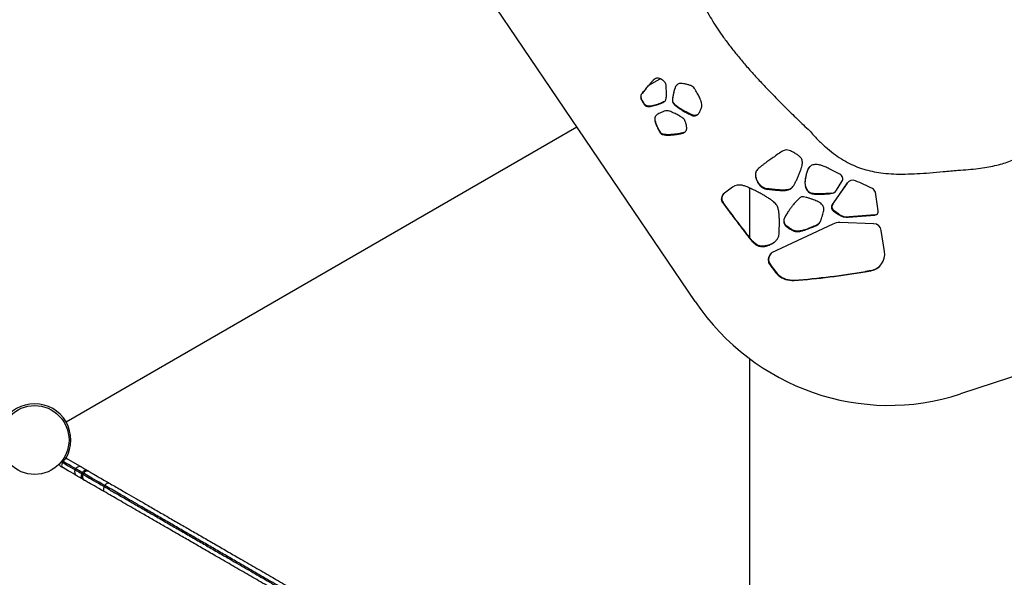
# Model space of a CAD drawing. Units: inches. Extents: x 33 to 1919, y 28 to 1228.
# Drawn here: x 558 to 608, y 741 to 769 of the extents above; entities that cross this region are included whole.
import ezdxf

# ---------------------------------------------------------------- set-up
doc = ezdxf.new("R2010")
doc.units = ezdxf.units.IN
doc.header["$LTSCALE"] = 115
doc.header["$MEASUREMENT"] = 0
doc.layers.add('SLD-0', color=179, linetype='Continuous')
doc.styles.add('SLDTEXTSTYLE2', font='TXT', dxfattribs={"width": 0.7})
doc.dimstyles.new('SLDDIMSTYLE1', dxfattribs={"dimtxt": 14.655762, "dimasz": 11.5, "dimexe": 0, "dimexo": 0.0625, "dimgap": 3.66394, "dimtad": 0, "dimtih": 1, "dimtoh": 1, "dimdec": 0, "dimrnd": 1e-09, "dimzin": 12, "dimdsep": 46, "dimlunit": 5, "dimtxsty": 'SLDTEXTSTYLE2', "dimsah": 1, "dimcen": 0.09, "dimadec": 0, "dimazin": 3, "dimtfac": 1, "dimtdec": 3, "dimtofl": 0, "dimtmove": 0, "dimatfit": 3, "dimfxl": 0, "dimfrac": 2, "dimtolj": 1, "dimtzin": 12, "dimarcsym": 0})

# ---------------------------------------------------------------- blocks, each defined once
blk = doc.blocks.new('_D_1')
at = {"layer": 'SLD-0'}
for p, q in [((646.395, 1068.087), (110.39, 1068.087)), ((121.2, 1068.087), (121.2, 742.167)), ((84.011, 715.593), (79.089, 715.593)), ((79.089, 715.593), (79.089, 692.3)), ((158.388, 715.593), (163.31, 715.593)), ((163.31, 715.593), (163.31, 692.3)), ((79.089, 692.3), (84.011, 692.3)), ((163.31, 692.3), (158.388, 692.3)), ((121.2, 392.975), (121.2, 689.019)), ((395.396, 392.975), (110.39, 392.975))]:
    blk.add_line(p, q, dxfattribs=at)
for points in [[(121.2, 1068.087), (118.325, 1056.587), (124.075, 1056.587)], [(121.2, 392.975), (124.075, 404.475), (118.325, 404.475)]]:
    blk.add_solid(points, dxfattribs=at)
at = {"layer": 'SLD-0', "char_height": 14.375, "attachment_point": 1, "style": 'SLDTEXTSTYLE2'}
for s, insert in [('56\'-3"', (91.598, 737.404)), ('17.15m', (84.011, 710.83))]:
    blk.add_mtext(s, dxfattribs=dict(at, insert=insert))
blk = doc.blocks.new('_D_3')
at = {"layer": 'SLD-0'}
for p, q in [((652.232, 998.098), (219.051, 998.098)), ((229.861, 998.098), (229.861, 743.172)), ((192.672, 716.598), (187.751, 716.598)), ((187.751, 716.598), (187.751, 693.305)), ((267.05, 716.598), (271.971, 716.598)), ((271.971, 716.598), (271.971, 693.305)), ((187.751, 693.305), (192.672, 693.305)), ((271.971, 693.305), (267.05, 693.305)), ((229.861, 464.975), (229.861, 690.024)), ((407.645, 464.975), (219.051, 464.975))]:
    blk.add_line(p, q, dxfattribs=at)
for points in [[(229.861, 998.098), (226.986, 986.598), (232.736, 986.598)], [(229.861, 464.975), (232.736, 476.475), (226.986, 476.475)]]:
    blk.add_solid(points, dxfattribs=at)
at = {"layer": 'SLD-0', "char_height": 14.375, "attachment_point": 1, "style": 'SLDTEXTSTYLE2'}
for s, insert in [('44\'-5"', (182.829, 738.409)), ('13.54m', (192.672, 711.836))]:
    blk.add_mtext(s, dxfattribs=dict(at, insert=insert))

msp = doc.modelspace()

# ---------------------------------------------------------------- linework, layer by layer
at = {"color": 7, "linetype": 'Continuous', "lineweight": 25}
for p, q in [((591.8902278, 755.0517104), (568.6182067, 789.3780676)), ((589.5333405, 766.0574218), (590.0988407, 766.3839144)), ((590.9151475, 766.0181566), (590.896365, 765.9997813)), ((589.1467363, 765.386162), (589.1279538, 765.3677866)), ((589.2186115, 765.6778974), (589.199829, 765.659522)), ((589.3389918, 765.0586075), (589.3202093, 765.0402333)), ((589.5273636, 764.9853806), (589.5085811, 764.9670064)), ((590.35454, 765.2523461), (590.3357551, 765.2339707)), ((590.7415595, 765.2732863), (590.722777, 765.2549109)), ((589.8444016, 764.3068791), (589.8256168, 764.2885038)), ((591.6186935, 764.5978871), (591.599911, 764.5795129)), ((591.9518248, 764.5348106), (591.9330423, 764.5164364)), ((559.8811571, 748.9377264), (585.8647309, 763.9393496)), ((590.1349626, 763.6371763), (590.1161777, 763.618801)), ((591.1554035, 763.6106183), (591.1366186, 763.5922429)), ((597.7258581, 761.9217465), (597.7070756, 761.9033711)), ((599.24098, 761.5318429), (598.7045805, 761.8065394)), ((594.9654778, 761.4747832), (594.946693, 761.456409)), ((597.5052083, 761.3176651), (597.4864234, 761.2992898)), ((593.787852, 760.8706256), (593.3678176, 760.5652351)), ((594.6574908, 758.3079028), (594.6574908, 760.826287)), ((595.5227742, 760.7962676), (595.5039917, 760.7778934)), ((599.6072248, 761.0735606), (598.859989, 759.9937098)), ((598.8787715, 760.012084), (599.6260073, 761.091936)), ((599.0693327, 760.711595), (599.3500002, 761.1552894)), ((599.6260073, 761.091936), (599.6072248, 761.0735606)), ((599.6260073, 761.091936), (599.6594985, 761.1331899)), ((597.6667744, 760.6432573), (597.6479872, 760.624882)), ((598.805439, 760.5622173), (598.7866565, 760.5438419)), ((601.1975048, 759.6727658), (601.0544725, 760.6099022)), ((593.3035947, 760.0924283), (593.2848122, 760.0740529)), ((593.2848122, 760.0740529), (593.5681643, 759.6960985)), ((593.5869491, 759.7144738), (593.3035947, 760.0924283)), ((598.8787715, 760.012084), (598.859989, 759.9937098)), ((593.5869491, 759.7144738), (593.5681643, 759.6960985)), ((596.525254, 759.4663366), (596.5064691, 759.4479613)), ((598.9471104, 759.6705647), (598.9283279, 759.6521905)), ((598.9283279, 759.6521905), (599.1722282, 759.4850405)), ((599.1910107, 759.5034147), (598.9471104, 759.6705647)), ((599.1910107, 759.5034147), (599.1722282, 759.4850405)), ((599.6910045, 759.345189), (601.0252005, 759.4530101)), ((599.709787, 759.3635644), (599.6910045, 759.345189)), ((601.043983, 759.4713843), (599.709787, 759.3635644)), ((601.043983, 759.4713843), (601.0252005, 759.4530101)), ((598.8905141, 758.9997226), (595.7696407, 757.5307022)), ((596.4192422, 759.0773706), (596.4004573, 759.0589964)), ((597.9197797, 758.8822358), (597.9009972, 758.8638604)), ((600.9624983, 759.0139996), (599.2452791, 759.0721645)), ((596.981795, 758.6411796), (596.9630125, 758.6228042)), ((601.5137051, 757.6010304), (601.3509422, 758.667449)), ((594.8058758, 758.1303677), (594.787091, 758.1119936)), ((595.2966708, 757.8706569), (595.277886, 757.8522822)), ((595.6402001, 757.0371546), (595.6214152, 757.0187798)), ((596.1251026, 756.4104094), (596.1063201, 756.3920341)), ((600.5353629, 756.5730814), (600.8176825, 756.6222095)), ((600.5541454, 756.5914568), (600.5353629, 756.5730814)), ((600.8364696, 756.6405843), (600.5541454, 756.5914568)), ((600.8364696, 756.6405843), (600.8176825, 756.6222095)), ((596.9317318, 756.1477753), (596.912947, 756.1294005)), ((619.2059594, 754.8824807), (605.3770435, 750.3578968)), ((594.6574908, 728.8596015), (594.6574908, 752.1494652)), ((559.8657599, 748.9638951), (559.8809407, 748.9376014)), ((559.8809407, 748.9376014), (559.8811571, 748.9377264)), ((559.7305621, 746.9268883), (559.7005621, 746.8749268)), ((559.8811571, 747.0939764), (560.6781016, 746.6338604)), ((560.377576, 746.5533347), (560.3475759, 746.5013732)), ((560.6863736, 746.3057683), (560.7163737, 746.3577298)), ((560.742499, 746.2733643), (560.772499, 746.3253258)), ((561.8250308, 745.6483643), (561.8550308, 745.7003258))]:
    msp.add_line(p, q, dxfattribs=at)
at = {"color": 8, "linetype": 'Continuous', "lineweight": 25}
for p, q in [((559.6404425, 746.9096369), (559.7005621, 746.8749268)), ((559.7305621, 746.9268883), (559.6779436, 746.9572676))]:
    msp.add_line(p, q, dxfattribs=at)
at = {"color": 7, "linetype": 'Continuous', "lineweight": 25, "flags": 128}
for points in [[(559.7005621, 746.8749268), (559.6815047, 746.83637), (559.6679846, 746.7965209), (559.6605212, 746.7569107), (559.6594016, 746.7190616), (559.6646686, 746.6844283), (559.6761199, 746.6543416), (559.6933155, 746.6299576), (559.7155945, 746.6122137)], [(559.9655946, 747.0452264), (559.9390883, 747.0556486), (559.9093736, 747.0583485), (559.877592, 747.0532223), (559.8449651, 747.040467), (559.8127467, 747.0205729), (559.7821748, 746.9943044), (559.7544245, 746.9626709), (559.7305621, 746.9268883)], [(559.7155945, 746.6122137), (559.696986, 746.6229575), (559.6804055, 746.6325301), (559.6660423, 746.6408227), (559.6540602, 746.6477406), (559.6445959, 746.6532048), (559.6377575, 746.657153), (559.633623, 746.65954), (559.6322397, 746.6603387)], [(560.428117, 746.2008387), (560.3485618, 746.2467699), (560.2407361, 746.3090231), (560.1230706, 746.3769573), (559.9960037, 746.4503194), (559.8600094, 746.5288358), (559.7155945, 746.6122137)], [(560.6863736, 746.3057683), (560.6674961, 746.2671076), (560.6545091, 746.2269507), (560.6479113, 746.1868407), (560.6479568, 746.148319), (560.6546434, 746.1128661), (560.6677143, 746.0818444), (560.6866673, 746.0564458), (560.7107739, 746.0376467)], [(560.6781016, 746.6338604), (560.6841718, 746.6303557), (560.7023057, 746.619886), (560.7322739, 746.6025839), (560.7736972, 746.5786682), (560.8260516, 746.5484414), (560.8886746, 746.512286), (560.9607737, 746.4706594)], [(560.6863736, 746.3057683), (560.6989991, 746.2984789), (560.7102, 746.2920121), (560.7198678, 746.2864304), (560.727909, 746.2817879), (560.7342455, 746.2781295), (560.7388159, 746.2754907), (560.741576, 746.2738972), (560.742499, 746.2733643)], [(560.9607737, 746.4706594), (560.9324401, 746.4821368), (560.9009678, 746.4858512), (560.8675666, 746.4816601), (560.8335204, 746.4697244), (560.8001368, 746.4505029), (560.7686995, 746.4247342), (560.740416, 746.3934086), (560.7163737, 746.3577298)], [(560.7163737, 746.3577298), (560.728999, 746.3504404), (560.7402, 746.3439737), (560.749868, 746.3383919), (560.757909, 746.3337494), (560.7642456, 746.330091), (560.7688159, 746.3274523), (560.7715759, 746.3258587), (560.772499, 746.3253258)], [(560.742499, 746.2733643), (560.7493811, 746.269391), (560.7699922, 746.2574912), (560.8042273, 746.2377255), (560.8519128, 746.2101943), (560.9128057, 746.1750378), (560.9865964, 746.1324345), (561.0729099, 746.0826015), (561.1713069, 746.025792), (561.2812871, 745.9622948), (561.402291, 745.8924332), (561.5337034, 745.8165622), (561.6748561, 745.7350677), (561.8250308, 745.6483643)], [(561.8550308, 745.7003258), (561.7048561, 745.7870293), (561.5637034, 745.8685237), (561.432291, 745.9443947), (561.3112871, 746.0142565), (561.2013069, 746.0777534), (561.1029099, 746.1345631), (561.0165964, 746.184396), (560.9428055, 746.2269993), (560.8819128, 746.2621558), (560.8342273, 746.289687), (560.7999919, 746.3094527), (560.7793811, 746.3213525), (560.772499, 746.3253258)], [(561.0730246, 746.4058513), (561.0711787, 746.4069172), (561.0656585, 746.4101043), (561.0565175, 746.4153818), (561.0438447, 746.4226985), (561.0277623, 746.4319835), (561.0084266, 746.4431471), (560.9860247, 746.4560807), (560.9607737, 746.4706594)], [(561.0730246, 746.4058513), (561.0794221, 746.4021577), (561.0985821, 746.3910957), (561.1304073, 746.3727215), (561.1747356, 746.3471286), (561.2313415, 746.3144471), (561.2999376, 746.2748432), (561.3801745, 746.2285183), (561.4716444, 746.1757082), (561.573882, 746.1166813), (561.6863672, 746.0517379), (561.8085283, 745.9812081), (561.9397436, 745.9054508), (562.0793461, 745.8248514)], [(560.7107739, 746.0376467), (560.6386745, 746.0792732), (560.5760515, 746.1154286), (560.5236973, 746.1456554), (560.4822739, 746.1695711), (560.4523057, 746.1868734), (560.4341718, 746.197343), (560.4281015, 746.2008476)], [(560.7107739, 746.0376467), (560.7360247, 746.0230681), (560.7584268, 746.0101343), (560.7777625, 745.9989709), (560.7938446, 745.9896858), (560.8065176, 745.982369), (560.8156584, 745.9770916), (560.8211785, 745.9739045), (560.8230245, 745.9728387)], [(561.8293459, 745.3918388), (561.6897438, 745.4724382), (561.5585282, 745.5481954), (561.4363674, 745.6187251), (561.3238818, 745.6836686), (561.2216443, 745.7426954), (561.1301744, 745.7955057), (561.0499375, 745.8418304), (560.9813417, 745.8814343), (560.9247355, 745.9141158), (560.8804071, 745.9397089), (560.848582, 745.958083), (560.829422, 745.9691451), (560.8230245, 745.9728387)], [(562.0793461, 745.8248514), (562.0549308, 745.8340665), (562.0272263, 745.8356056), (561.9972976, 745.8294098), (561.9662947, 745.8157168), (561.9354091, 745.7950532), (561.9058276, 745.7682129), (561.8786873, 745.7362273), (561.8550308, 745.7003258)], [(561.8250308, 745.6483643), (561.8057672, 745.6099265), (561.7916372, 745.5704293), (561.7831837, 745.5313911), (561.7807312, 745.4943115), (561.7843744, 745.4606158), (561.7939727, 745.4315988), (561.8091578, 745.4083755), (561.8293459, 745.3918388)]]:
    msp.add_lwpolyline(points, dxfattribs=at)
at = {"color": 8, "linetype": 'Continuous', "lineweight": 25, "flags": 128}
for points in [[(559.7005621, 746.8749268), (559.8465663, 746.7906313), (559.9833389, 746.7116656), (560.1102884, 746.6383712), (560.2268663, 746.5710649), (560.3325683, 746.5100379), (560.3475913, 746.5013643)], [(560.3775914, 746.5533258), (560.3625683, 746.5619994), (560.2568663, 746.6230265), (560.1402885, 746.6903327), (560.0133389, 746.7636271), (559.8765664, 746.8425928), (559.7305621, 746.9268883)], [(560.3475759, 746.5013732), (560.3491617, 746.5004577), (560.3618215, 746.4931485), (560.3870015, 746.4786108), (560.4244243, 746.4570047), (560.4736773, 746.4285686), (560.5342175, 746.3936157), (560.6053778, 746.3525313), (560.6863736, 746.3057683)], [(560.7163737, 746.3577298), (560.6353778, 746.4044928), (560.5642176, 746.4455772), (560.5036773, 746.4805301), (560.4544243, 746.5089664), (560.4170016, 746.5305723), (560.3918215, 746.54511), (560.3791617, 746.5524192), (560.377576, 746.5533347)]]:
    msp.add_lwpolyline(points, dxfattribs=at)
at = {"color": 7, "linetype": 'Continuous', "lineweight": 25}
msp.add_circle((558.2844228, 748.0158514), 1.75, dxfattribs=at)
for centre, radius, start, end in [((599.1223063, 761.2934258), 0.2663197, 328.75583132, 63.53785735), ((594.1345654, 760.3889844), 0.5934546, 76.53079455, 125.74853907), ((599.8981309, 760.8685651), 0.3558785, 67.10883, 144.82844643), ((595.8252157, 750.8664549), 11.1554265, 62.95876585, 67.82013297), ((600.7558288, 760.5260784), 0.3101846, 15.67845254, 62.96359637), ((593.5512646, 760.2816295), 0.3377646, 122.89634625, 217.91996407), ((593.5721529, 760.3005703), 0.3397743, 137.30587316, 217.7769438), ((598.7626073, 760.9064083), 0.3633631, 273.79490602, 327.57877613), ((598.7807556, 760.9266355), 0.3652532, 273.87493737, 312.16804156), ((599.064959, 759.8571278), 0.2463075, 146.3224324, 236.30871304), ((599.0837424, 759.8755021), 0.2463081, 146.32257751, 236.30856793), ((599.6290129, 760.1473533), 0.8045561, 235.40669867, 274.41905748), ((599.647795, 760.1657326), 0.8045601, 235.40693118, 274.41906658), ((601.010205, 759.642195), 0.1897783, 274.53198642, 9.27000465), ((601.0293144, 759.6604488), 0.1896327, 274.43641634, 310.2959179), ((599.2178796, 758.3014419), 0.7712096, 87.96397337, 115.11795739), ((600.946228, 758.6047863), 0.4095365, 8.80132726, 87.72312893), ((596.0864698, 757.1615451), 0.4864747, 130.63784007, 197.0657501), ((596.1063205, 757.1799444), 0.4875009, 136.30114157, 197.03175235), ((600.6709051, 757.4634557), 0.8539548, 279.89712032, 9.27092622), ((599.9539756, 759.8698693), 5.1865008, 213.34735941, 222.10993207), ((599.9728001, 759.8882636), 5.1865446, 213.34729878, 222.10977621), ((600.691948, 757.4800407), 0.8518061, 279.76833984, 313.40323964), ((596.8363708, 757.2642259), 1.1374061, 230.06966028, 273.86037366), ((596.855156, 757.2826065), 1.1374118, 230.06972202, 273.8603347), ((594.3205455, 792.3043444), 36.2677145, 274.09897464, 279.86687276), ((594.3393443, 792.3225247), 36.2675195, 274.09897453, 279.86690012), ((558.2844228, 748.0158514), 1.84375, 30, 150), ((558.2844228, 748.0158514), 1.84375, 330, 30), ((559.7422396, 746.8508643), 0.22, 196.59478759, 240), ((559.7722396, 746.9028258), 0.22, 60, 85.62161674), ((560.5381015, 746.3913732), 0.22, 150, 240), ((560.5681015, 746.4433348), 0.22, 60, 150), ((560.9330246, 746.1633643), 0.22, 150, 240), ((560.9630246, 746.2153258), 0.22, 60, 150)]:
    msp.add_arc(centre, radius, start, end, dxfattribs=at)
msp.add_ellipse((601.6651283, 761.8622247), major_axis=(-2.3615573, 11.8583481), ratio=0.982570477, start_param=1.9763393138, end_param=3.259156314, dxfattribs=at)
for points, knots in [([(591.982615, 771.1937464), (592.0073637, 771.0780395), (592.0584252, 770.8393124), (592.182396, 770.4797332), (592.340859, 770.1057992), (592.5372543, 769.7171202), (592.7685369, 769.3152725), (593.0342861, 768.8996916), (593.3338189, 768.4698913), (593.6686812, 768.0232207), (594.0416321, 767.5558698), (594.4534169, 767.0674751), (594.9046652, 766.5576689), (595.3929372, 766.0292912), (595.9182511, 765.4821642), (596.4808153, 764.9163497), (597.0800854, 764.3310553), (597.4960147, 763.9388243), (597.7088497, 763.7381159)], [0, 0, 0, 0, 0.03758147143, 0.07753831129, 0.12023447142, 0.16596613845, 0.21496872124, 0.26646662857, 0.32144784849, 0.38002897241, 0.44230734346, 0.50974700942, 0.58118307898, 0.65667178967, 0.7362599608, 0.81998690814, 0.9078855789, 1, 1, 1, 1]), ([(589.762633, 766.322172), (589.7532228, 766.3129871), (589.7258203, 766.2862406), (589.6823331, 766.235895), (589.6239963, 766.1688024), (589.5491425, 766.0803536), (589.4526036, 765.9651936), (589.3326443, 765.820702), (589.2463321, 765.7159565), (589.199829, 765.659522)], [0, 0, 0, 0, 0.04536346163, 0.13209797927, 0.22932694295, 0.35216739172, 0.53180557696, 0.74774786874, 1, 1, 1, 1]), ([(589.2186115, 765.6778974), (589.276641, 765.7483088), (589.3818562, 765.875974), (589.5243257, 766.0469738), (589.6272521, 766.1690944), (589.6968848, 766.24963), (589.7350222, 766.2931238), (589.7552813, 766.3145047), (589.7611288, 766.320676)], [0, 0, 0, 0, 0.3253751628, 0.5899483181, 0.7937306622, 0.8949301995, 0.9696731516, 1, 1, 1, 1]), ([(590.010532, 766.410408), (589.987886, 766.4125823), (589.9463966, 766.4165657), (589.8891498, 766.4054268), (589.8261812, 766.3769783), (589.7881943, 766.344217), (589.762633, 766.322172)], [0, 0, 0, 0, 0.2454440046, 0.4496736838, 0.629685901, 1, 1, 1, 1]), ([(590.4072431, 766.0318528), (590.4035713, 766.0608638), (590.3962927, 766.1183721), (590.3532691, 766.196164), (590.296131, 766.2626), (590.2165276, 766.3267786), (590.12162, 766.3821246), (590.0450737, 766.4016135), (590.010532, 766.410408)], [0, 0, 0, 0, 0.1497140392, 0.2967764264, 0.4456404683, 0.5948903484, 0.8171931423, 1, 1, 1, 1]), ([(590.3357551, 765.2339707), (590.3490979, 765.2484215), (590.3783429, 765.2800953), (590.4008954, 765.3482223), (590.4175721, 765.4335456), (590.4252, 765.5365734), (590.4260756, 765.659076), (590.4210918, 765.7888109), (590.4128359, 765.9156083), (590.4089904, 765.9955372), (590.4072431, 766.0318528)], [0, 0, 0, 0, 0.072432773, 0.1587604884, 0.2595927256, 0.3932060374, 0.5362526377, 0.707805418, 0.8672414942, 1, 1, 1, 1]), ([(590.896365, 765.9997813), (590.8908444, 765.9905238), (590.8774825, 765.9681171), (590.8565983, 765.9140536), (590.8311286, 765.8371874), (590.8038085, 765.7378397), (590.7764426, 765.6241774), (590.7516263, 765.5001903), (590.7310293, 765.3745308), (590.7253986, 765.2929119), (590.722777, 765.2549109)], [0, 0, 0, 0, 0.0423014646, 0.1023867699, 0.2262741546, 0.359241408, 0.504667274, 0.6824887841, 0.8521696387, 1, 1, 1, 1]), ([(590.7415595, 765.2732863), (590.745416, 765.3227239), (590.7537178, 765.4291474), (590.7837823, 765.5900785), (590.8166443, 765.734513), (590.8484152, 765.8503666), (590.8735414, 765.9268719), (590.8939988, 765.9820153), (590.9090122, 766.007672), (590.9151475, 766.0181566)], [0, 0, 0, 0, 0.1924885897, 0.4143677105, 0.6370868501, 0.770491894, 0.883353749, 0.9523320576, 1, 1, 1, 1]), ([(591.3435875, 766.1231922), (591.3048051, 766.1306254), (591.2358656, 766.1438387), (591.1418173, 766.1486557), (591.0680778, 766.1397795), (591.0015183, 766.1148909), (590.9441786, 766.0662306), (590.9123832, 766.0220428), (590.896365, 765.9997813)], [0, 0, 0, 0, 0.23271888531, 0.41368004165, 0.5556462588, 0.67236181133, 0.83493818931, 1, 1, 1, 1]), ([(590.9151475, 766.0181566), (590.9283677, 766.0375926), (590.9471232, 766.0651665), (590.971915, 766.087222), (590.9792318, 766.0937313)], [0, 0, 0, 0, 0.70486683377, 1, 1, 1, 1]), ([(591.9188803, 765.7679743), (591.8979511, 765.8105477), (591.8596845, 765.8883882), (591.7730224, 765.9810887), (591.660643, 766.0450267), (591.5151606, 766.0873451), (591.4047457, 766.1104143), (591.3435875, 766.1231922)], [0, 0, 0, 0, 0.198561574, 0.3630468311, 0.5221756703, 0.7353357447, 1, 1, 1, 1]), ([(589.199829, 765.659522), (589.1787542, 765.6346362), (589.1391939, 765.5879219), (589.1107648, 765.5082382), (589.1079599, 765.4335089), (589.1211878, 765.3900273), (589.1279538, 765.3677866)], [0, 0, 0, 0, 0.3089948975, 0.5800261528, 0.7851842099, 1, 1, 1, 1]), ([(589.1467363, 765.386162), (589.13866, 765.4144345), (589.1227715, 765.4700549), (589.1360052, 765.5511516), (589.1694264, 765.6209885), (589.2016054, 765.6582207), (589.2186115, 765.6778974)], [0, 0, 0, 0, 0.2706677405, 0.5324847243, 0.7529236253, 1, 1, 1, 1]), ([(589.1279538, 765.3677866), (589.141323, 765.3360372), (589.1693251, 765.2695369), (589.2196403, 765.1815132), (589.2696012, 765.1033546), (589.303982, 765.060473), (589.3202093, 765.0402333)], [0, 0, 0, 0, 0.27147711866, 0.5686185419, 0.7963927521, 1, 1, 1, 1]), ([(589.3389918, 765.0586075), (589.318188, 765.085046), (589.2741016, 765.1410732), (589.2223234, 765.2273701), (589.1781207, 765.3098528), (589.1568662, 765.3615317), (589.1467363, 765.386162)], [0, 0, 0, 0, 0.2640058174, 0.5594691804, 0.7900417552, 1, 1, 1, 1]), ([(592.2271278, 765.0084715), (592.2270508, 765.0392529), (592.2268754, 765.1093471), (592.1933177, 765.2252994), (592.1351661, 765.3739764), (592.0426221, 765.5588198), (591.9626074, 765.6940647), (591.9188803, 765.7679743)], [0, 0, 0, 0, 0.1121274855, 0.2553327964, 0.4333338095, 0.6903238367, 1, 1, 1, 1]), ([(589.3202093, 765.0402333), (589.3330453, 765.0291931), (589.3614218, 765.0047866), (589.4258548, 764.9771988), (589.4772559, 764.9708659), (589.5085811, 764.9670064)], [0, 0, 0, 0, 0.2439139897, 0.5392218531, 1, 1, 1, 1]), ([(589.5273636, 764.9853806), (589.5077755, 764.9868752), (589.4673517, 764.9899596), (589.4142213, 765.0089414), (589.3694957, 765.0305997), (589.3485307, 765.0498491), (589.3389918, 765.0586075)], [0, 0, 0, 0, 0.2864584848, 0.5911640971, 0.8139822312, 1, 1, 1, 1]), ([(589.5085811, 764.9670064), (589.5415041, 764.9695423), (589.6161183, 764.9752895), (589.7349149, 765.0012104), (589.8672212, 765.0358086), (590.0043064, 765.0790672), (590.1342098, 765.1279593), (590.2472774, 765.1760103), (590.3090988, 765.2165085), (590.3357551, 765.2339707)], [0, 0, 0, 0, 0.1121939242, 0.2542683103, 0.4143011166, 0.5799583515, 0.746006109, 0.8904819551, 1, 1, 1, 1]), ([(590.35454, 765.2523461), (590.329364, 765.2357204), (590.2711515, 765.1972781), (590.1647122, 765.1511925), (590.0399745, 765.1033385), (589.903317, 765.0592202), (589.7663798, 765.0225529), (589.6409817, 764.9944445), (589.5620889, 764.9881508), (589.5273636, 764.9853806)], [0, 0, 0, 0, 0.103699101, 0.239776467, 0.3966591509, 0.562103014, 0.7310864276, 0.8816354795, 1, 1, 1, 1]), ([(590.722777, 765.2549109), (590.7246867, 765.2376245), (590.7288424, 765.2000066), (590.768886, 765.1319387), (590.8448931, 765.046866), (590.9633602, 764.9492217), (591.0961233, 764.8571977), (591.2263945, 764.7764302), (591.3428106, 764.7095802), (591.447264, 764.653644), (591.5313107, 764.6107421), (591.5803374, 764.5884235), (591.599911, 764.5795129)], [0, 0, 0, 0, 0.0459278756, 0.0999459426, 0.2039802384, 0.3461656774, 0.5029707227, 0.629996, 0.7506185663, 0.85747176, 0.9430964079, 1, 1, 1, 1]), ([(591.6186935, 764.5978871), (591.5991207, 764.6067978), (591.5500947, 764.6291174), (591.4660466, 764.6720169), (591.3615962, 764.7279554), (591.2451733, 764.7948048), (591.114923, 764.8755739), (590.9820695, 764.9675907), (590.8741873, 765.0567545), (590.8035908, 765.1318202), (590.7668124, 765.1842572), (590.7447983, 765.2313948), (590.742595, 765.2598931), (590.7415595, 765.2732863)], [0, 0, 0, 0, 0.05688703258, 0.14249139896, 0.24931582205, 0.3699089478, 0.49690141614, 0.65366407809, 0.79581259824, 0.86474377118, 0.92423917731, 0.96439499893, 1, 1, 1, 1]), ([(591.9330423, 764.5164364), (591.960093, 764.5285281), (592.0190734, 764.5548925), (592.0762154, 764.6319361), (592.1238027, 764.71247), (592.1603357, 764.7925126), (592.1895417, 764.8690058), (592.2093277, 764.9320263), (592.2217847, 764.9771324), (592.2256474, 764.9997881), (592.2271278, 765.0084715)], [0, 0, 0, 0, 0.14764386929, 0.32191716552, 0.47197542781, 0.6233399439, 0.76489866493, 0.88479228876, 0.95584362407, 1, 1, 1, 1]), ([(590.083726, 764.634375), (590.051179, 764.6183178), (589.9933236, 764.5897746), (589.9217975, 764.5406884), (589.8728119, 764.492479), (589.8380512, 764.435996), (589.8233652, 764.3664142), (589.8248624, 764.3146063), (589.8256168, 764.2885038)], [0, 0, 0, 0, 0.2327050857, 0.4136561544, 0.5556090012, 0.6723217194, 0.8349044256, 1, 1, 1, 1]), ([(589.8256168, 764.2885038), (589.8267692, 764.2782926), (589.8295584, 764.2535774), (589.844587, 764.2003165), (589.8690413, 764.1269655), (589.9047473, 764.0353021), (589.9484332, 763.9326153), (589.9997833, 763.8234293), (590.0551539, 763.7153295), (590.0967916, 763.6494662), (590.1161777, 763.618801)], [0, 0, 0, 0, 0.0423030221, 0.1023900881, 0.2262814827, 0.3592491992, 0.5046751659, 0.6824931216, 0.852172109, 1, 1, 1, 1]), ([(589.8444016, 764.3068791), (589.8438016, 764.3291276), (589.8426186, 764.3729845), (589.8519914, 764.4398919), (589.8789317, 764.4956484), (589.9067817, 764.5228918), (589.918011, 764.5338766)], [0, 0, 0, 0, 0.2668541107, 0.5260311125, 0.808892313, 1, 1, 1, 1]), ([(590.1349626, 763.6371763), (590.1100678, 763.6773208), (590.0564776, 763.7637386), (589.9882611, 763.9042527), (589.9313447, 764.0336655), (589.8896418, 764.1405068), (589.8651388, 764.213391), (589.8491941, 764.2672389), (589.845792, 764.2953795), (589.8444016, 764.3068791)], [0, 0, 0, 0, 0.1924876608, 0.4143627457, 0.6370817897, 0.7704867603, 0.8833476298, 0.9523300153, 1, 1, 1, 1]), ([(590.7038255, 764.6844522), (590.6646459, 764.70541), (590.5930092, 764.7437293), (590.4776291, 764.7662936), (590.3595531, 764.7523189), (590.2293704, 764.7031532), (590.1356416, 764.6588913), (590.083726, 764.634375)], [0, 0, 0, 0, 0.1985517156, 0.3630347819, 0.5221682544, 0.73533277, 1, 1, 1, 1]), ([(591.3551518, 764.2739487), (591.3378387, 764.297554), (591.298413, 764.3513084), (591.2088553, 764.4215536), (591.0829578, 764.5031446), (590.9116191, 764.5932111), (590.7772541, 764.6522101), (590.7038255, 764.6844522)], [0, 0, 0, 0, 0.11212502916, 0.25533396142, 0.43333460078, 0.69032564268, 1, 1, 1, 1]), ([(591.4157725, 763.730799), (591.4287759, 763.7552872), (591.4571276, 763.808679), (591.4555863, 763.9288966), (591.4353211, 764.0431349), (591.4057968, 764.1457003), (591.3849806, 764.2052061), (591.3688084, 764.2468663), (591.3589361, 764.2664441), (591.3551518, 764.2739487)], [0, 0, 0, 0, 0.147692171, 0.3220156919, 0.6231919948, 0.764799845, 0.8847390935, 0.9558181606, 1, 1, 1, 1]), ([(591.599911, 764.5795129), (591.6224242, 764.5693244), (591.6627737, 764.5510639), (591.7178722, 764.5231309), (591.7747142, 764.5029076), (591.8480181, 764.4990661), (591.9016141, 764.5100157), (591.9330423, 764.5164364)], [0, 0, 0, 0, 0.2105629321, 0.377383444, 0.5260817815, 0.7220992101, 1, 1, 1, 1]), ([(591.9518248, 764.5348106), (591.9244146, 764.5292275), (591.8770149, 764.5195729), (591.8104245, 764.5190559), (591.7516796, 764.5343865), (591.6905631, 764.5649768), (591.6445923, 764.5860275), (591.6186935, 764.5978871)], [0, 0, 0, 0, 0.2425898105, 0.4195041638, 0.5690311029, 0.7572018288, 1, 1, 1, 1]), ([(592.0245307, 764.5751563), (592.0167828, 764.568116), (591.9959588, 764.5491938), (591.9688483, 764.5403585), (591.9518248, 764.5348106)], [0, 0, 0, 0, 0.3720683321, 1, 1, 1, 1]), ([(590.1161777, 763.618801), (590.1272645, 763.606591), (590.1513908, 763.5800206), (590.2188487, 763.5501978), (590.3221535, 763.5275017), (590.4635753, 763.5189802), (590.6123075, 763.5228062), (590.7529102, 763.5338762), (590.8755728, 763.5478668), (590.9833611, 763.5635194), (591.0689147, 763.5777373), (591.1173008, 763.588104), (591.1366186, 763.5922429)], [0, 0, 0, 0, 0.0459294631, 0.0999479542, 0.2039822268, 0.3461655884, 0.5029695496, 0.6299934224, 0.7506173698, 0.8574724417, 0.9430967962, 1, 1, 1, 1]), ([(591.1554035, 763.6106183), (591.1360854, 763.6064793), (591.0876963, 763.5961119), (591.0021477, 763.5818961), (590.894356, 763.56624), (590.7716926, 763.5522504), (590.6311038, 763.5411895), (590.4823074, 763.53731), (590.3533848, 763.5452556), (590.2596474, 763.5633027), (590.2033439, 763.582946), (590.1608102, 763.606806), (590.1432264, 763.6274666), (590.1349626, 763.6371763)], [0, 0, 0, 0, 0.0568867104, 0.142493034, 0.2493168806, 0.3699097276, 0.4969010607, 0.6536647295, 0.7958137379, 0.8647432503, 0.9242390995, 0.9643949292, 1, 1, 1, 1]), ([(591.1366186, 763.5922429), (591.1680589, 763.598448), (591.2235462, 763.6093992), (591.3003617, 763.6264918), (591.3632919, 763.6697984), (591.396374, 763.7082512), (591.4157725, 763.730799)], [0, 0, 0, 0, 0.2980167674, 0.5259548051, 0.7220307773, 1, 1, 1, 1]), ([(591.3902035, 763.7014602), (591.3873781, 763.6983417), (591.3718577, 763.6812117), (591.3396359, 763.657959), (591.2884063, 763.636423), (591.2264155, 763.6257175), (591.180994, 763.6160596), (591.1554035, 763.6106183)], [0, 0, 0, 0, 0.0494144157, 0.2714347356, 0.4590993802, 0.6952548813, 1, 1, 1, 1]), ([(597.7088497, 763.7381159), (597.8417049, 763.5901078), (598.0979408, 763.3046468), (598.5011665, 762.9201789), (598.9036312, 762.5877358), (599.3105705, 762.3065584), (599.721804, 762.0755082), (600.1388476, 761.8915849), (600.5627606, 761.7511658), (600.9972463, 761.6493966), (601.4736398, 761.5779208), (601.9976962, 761.5398261), (602.5754333, 761.5351476), (603.1847374, 761.5588923), (603.8319558, 761.6044097), (604.523542, 761.6656285), (605.0001217, 761.710902), (605.2469975, 761.7343544)], [0, 0, 0, 0, 0.0716787848, 0.1382458413, 0.2006232323, 0.2597407017, 0.3165128241, 0.3708426777, 0.4245475251, 0.4783884767, 0.533055749, 0.600151464, 0.6703997034, 0.7447240216, 0.8239443115, 0.9088003509, 1, 1, 1, 1]), ([(605.2469975, 761.7343544), (605.4266753, 761.7450353), (605.7711466, 761.7655122), (606.2643226, 761.8172004), (606.7138622, 761.8827927), (607.1226163, 761.9633363), (607.4935027, 762.0584062), (607.8469252, 762.1738043), (608.1813333, 762.3131366), (608.493857, 762.4808323), (608.7670752, 762.66775), (609.0177365, 762.8841281), (609.2405727, 763.1327097), (609.3973524, 763.3472125), (609.4685499, 763.4764718), (609.4853664, 763.5070024)], [0, 0, 0, 0, 0.1116146039, 0.2139831769, 0.307856146, 0.3940281416, 0.4733156882, 0.546542473, 0.6261690011, 0.6997989326, 0.7686187115, 0.8337342743, 0.9074856516, 0.9781484775, 1, 1, 1, 1]), ([(596.2461986, 762.6579941), (596.1543485, 762.5935328), (595.983228, 762.4734388), (595.7460312, 762.3056836), (595.5470193, 762.1637794), (595.3905645, 762.0507128), (595.2735429, 761.9648201), (595.1963494, 761.9059921), (595.1470793, 761.8676799), (595.1259332, 761.8481408), (595.1180423, 761.8408496)], [0, 0, 0, 0, 0.2415723876, 0.4500590757, 0.6254636051, 0.7677924195, 0.8656889622, 0.937988957, 0.9768598414, 1, 1, 1, 1]), ([(596.7258119, 762.7129289), (596.6823683, 762.7314238), (596.5969022, 762.7678086), (596.4649376, 762.7632164), (596.3468551, 762.7243904), (596.2810015, 762.6809512), (596.2461986, 762.6579941)], [0, 0, 0, 0, 0.2706682623, 0.5324823451, 0.7529221486, 1, 1, 1, 1]), ([(597.226221, 762.4063698), (597.1859845, 762.439281), (597.1007161, 762.5090259), (596.9689129, 762.5915301), (596.8427802, 762.6622235), (596.7635661, 762.6965626), (596.7258119, 762.7129289)], [0, 0, 0, 0, 0.26400405969, 0.55947142895, 0.79003997723, 1, 1, 1, 1]), ([(597.3412932, 762.0931286), (597.3394283, 762.1255136), (597.3355799, 762.1923466), (597.3058835, 762.2806438), (597.2715138, 762.3551511), (597.2403845, 762.3903532), (597.226221, 762.4063698)], [0, 0, 0, 0, 0.286458697, 0.5911648647, 0.8139848643, 1, 1, 1, 1]), ([(595.1180423, 761.8408496), (595.0946098, 761.8175085), (595.0448843, 761.767977), (594.9828803, 761.6835158), (594.9453155, 761.5751238), (594.9462036, 761.4985856), (594.946693, 761.456409)], [0, 0, 0, 0, 0.2281484117, 0.4841494736, 0.7157386629, 1, 1, 1, 1]), ([(594.9654778, 761.4747832), (594.9647518, 761.5111495), (594.9634215, 761.577774), (594.9882744, 761.6676779), (595.0288149, 761.7419245), (595.0773606, 761.7990103), (595.1114891, 761.8334309), (595.1258355, 761.8479001)], [0, 0, 0, 0, 0.2546007223, 0.4664375308, 0.6531695809, 0.8542056889, 1, 1, 1, 1]), ([(596.7878312, 760.8185243), (596.8117847, 760.8470738), (596.8663058, 760.9120559), (596.9383197, 761.0326869), (597.0155628, 761.176001), (597.0916484, 761.3362034), (597.1633801, 761.5032427), (597.2274146, 761.668998), (597.2798627, 761.8254143), (597.3205535, 761.9650741), (597.3348802, 762.0535328), (597.3412932, 762.0931286)], [0, 0, 0, 0, 0.0800510199, 0.1822059524, 0.300732294, 0.4294671349, 0.5620974723, 0.6900002755, 0.8095175679, 0.9147364559, 1, 1, 1, 1]), ([(597.7070756, 761.9033711), (597.6808265, 761.8693671), (597.6203942, 761.7910807), (597.5673344, 761.6455951), (597.5199908, 761.4784109), (597.4981917, 761.3620872), (597.4864234, 761.2992898)], [0, 0, 0, 0, 0.1984118406, 0.4567969187, 0.7067512101, 1, 1, 1, 1]), ([(597.5052083, 761.3176651), (597.5201315, 761.3959099), (597.5471437, 761.5375395), (597.6027153, 761.7131782), (597.6589608, 761.8396263), (597.7051814, 761.8963646), (597.7258581, 761.9217465)], [0, 0, 0, 0, 0.3655249977, 0.6616310211, 0.8486308991, 1, 1, 1, 1]), ([(598.7045805, 761.8065394), (598.6339087, 761.8411166), (598.5051401, 761.9041187), (598.3212075, 761.9713878), (598.1665632, 762.0103857), (598.0381679, 762.0249412), (597.9259869, 762.0197009), (597.8313925, 761.9946172), (597.7569302, 761.9531127), (597.7222356, 761.9184968), (597.7070756, 761.9033711)], [0, 0, 0, 0, 0.2186473407, 0.3983899176, 0.5448134622, 0.6634906547, 0.7598162875, 0.8601391267, 0.9388867462, 1, 1, 1, 1]), ([(594.946693, 761.456409), (594.951417, 761.4224227), (594.961738, 761.3481688), (595.0015595, 761.2342147), (595.0588237, 761.114663), (595.1371982, 760.9969619), (595.2369962, 760.8922889), (595.360516, 760.8078978), (595.455906, 760.7879494), (595.5039917, 760.7778934)], [0, 0, 0, 0, 0.11032342965, 0.24103660762, 0.3844000325, 0.5332944066, 0.68937026629, 0.84341262369, 1, 1, 1, 1]), ([(595.5227742, 760.7962676), (595.4768141, 760.8056542), (595.3857081, 760.824261), (595.2664395, 760.9023175), (595.1673263, 761.0015082), (595.0862355, 761.1177745), (595.024952, 761.2408665), (594.9816959, 761.36071), (594.9705631, 761.4390149), (594.9654778, 761.4747832)], [0, 0, 0, 0, 0.149640005, 0.2966290542, 0.4454186354, 0.5945942322, 0.7457841046, 0.8838786891, 1, 1, 1, 1]), ([(597.4864234, 761.2992898), (597.479395, 761.2479394), (597.466509, 761.153794), (597.4678902, 761.0215313), (597.4843503, 760.9109285), (597.517877, 760.8057889), (597.5713263, 760.7089992), (597.6238582, 760.6513579), (597.6479872, 760.624882)], [0, 0, 0, 0, 0.2171776689, 0.3981720503, 0.5502332981, 0.6802009673, 0.8531095162, 1, 1, 1, 1]), ([(597.6667744, 760.6432573), (597.6464404, 760.6653399), (597.602846, 760.7126829), (597.5468189, 760.8018273), (597.5074908, 760.9077142), (597.4872991, 761.0291237), (597.4846395, 761.1662275), (597.4979308, 761.2640848), (597.5052083, 761.3176651)], [0, 0, 0, 0, 0.1231942815, 0.264117404, 0.4300470093, 0.5862442224, 0.7734544135, 1, 1, 1, 1]), ([(595.9737632, 760.0388604), (595.9419467, 760.0683398), (595.8707269, 760.1343281), (595.7420838, 760.2277855), (595.5901852, 760.3296502), (595.4194373, 760.4343555), (595.2368752, 760.5390619), (595.0379797, 760.6458452), (594.8306762, 760.7496015), (594.6238997, 760.8430387), (594.4405493, 760.9183496), (594.324429, 760.9514137), (594.2727944, 760.9661162)], [0, 0, 0, 0, 0.0664917922, 0.1488388194, 0.2436976264, 0.3475057387, 0.4566109184, 0.5673233502, 0.6948295129, 0.8133830577, 0.9170180191, 1, 1, 1, 1]), ([(595.5039917, 760.7778934), (595.5590307, 760.772103), (595.6799894, 760.7593773), (595.87192, 760.735699), (596.0804174, 760.7149301), (596.2818366, 760.703522), (596.4637278, 760.7061581), (596.6060666, 760.7258497), (596.7173433, 760.7593022), (596.7656354, 760.799876), (596.7878312, 760.8185243)], [0, 0, 0, 0, 0.1260275706, 0.2769695966, 0.4401471399, 0.6031326006, 0.7370769239, 0.8548865159, 0.9333038649, 1, 1, 1, 1]), ([(596.780573, 760.8182169), (596.7644052, 760.8053201), (596.7189483, 760.7690598), (596.6174453, 760.7438769), (596.4796984, 760.7244361), (596.3139299, 760.7220105), (596.1363105, 760.7308377), (595.9628372, 760.7466622), (595.8025504, 760.764625), (595.6566775, 760.7825969), (595.5649251, 760.7919643), (595.5227742, 760.7962676)], [0, 0, 0, 0, 0.0488637944, 0.1373835444, 0.2407777654, 0.3777841873, 0.5244661921, 0.6569862233, 0.784606837, 0.9010487172, 1, 1, 1, 1]), ([(597.3956953, 760.3856585), (597.3748138, 760.3862993), (597.3293724, 760.3876939), (597.2441723, 760.3511955), (597.135323, 760.2744421), (597.0075263, 760.148882), (596.8851618, 760.0052181), (596.7765076, 759.8626402), (596.6857839, 759.7343183), (596.6092316, 759.6185025), (596.5501558, 759.5249528), (596.518934, 759.4699288), (596.5064691, 759.4479613)], [0, 0, 0, 0, 0.04592862, 0.0999474273, 0.2039815176, 0.3461661083, 0.5029687019, 0.6299946017, 0.7506183406, 0.8574714068, 0.943097559, 1, 1, 1, 1]), ([(598.2721042, 760.0512494), (598.2615168, 760.0594378), (598.2358907, 760.0792569), (598.1730351, 760.113468), (598.0832836, 760.1570408), (597.966773, 760.2066471), (597.8331251, 760.2587329), (597.6868712, 760.3095067), (597.538231, 760.3555033), (597.4409764, 760.3760787), (597.3956953, 760.3856585)], [0, 0, 0, 0, 0.0423029562, 0.1023911749, 0.2262845699, 0.3592469545, 0.5046735508, 0.6824913526, 0.8521700969, 1, 1, 1, 1]), ([(597.6479872, 760.624882), (597.6662774, 760.6087168), (597.7060951, 760.5735254), (597.7883796, 760.5441705), (597.8926836, 760.5219635), (598.0219003, 760.5106964), (598.2186096, 760.5077695), (598.475581, 760.5208998), (598.681217, 760.5360657), (598.7866565, 760.5438419)], [0, 0, 0, 0, 0.0614385063, 0.1337511813, 0.2189538387, 0.3353110856, 0.4664895427, 0.7264434593, 1, 1, 1, 1]), ([(598.805439, 760.5622173), (598.715851, 760.5556384), (598.5394635, 760.5426855), (598.2840575, 760.5278479), (598.072474, 760.5265324), (597.9094056, 760.5403878), (597.8018766, 760.5635717), (597.7195292, 760.5956828), (597.6834658, 760.6282049), (597.6667744, 760.6432573)], [0, 0, 0, 0, 0.2323966114, 0.4575595872, 0.6614283645, 0.7782090426, 0.8776905001, 0.9433909581, 1, 1, 1, 1]), ([(596.1609241, 758.5654066), (596.16116, 758.6139345), (596.1616734, 758.7195449), (596.1660209, 758.8875926), (596.1685962, 759.072315), (596.1670034, 759.2648403), (596.1573797, 759.4621179), (596.1360236, 759.6544473), (596.0979373, 759.82), (596.047712, 759.9511214), (595.9972103, 760.0110408), (595.9737632, 760.0388604)], [0, 0, 0, 0, 0.0966177235, 0.2102669755, 0.3349065754, 0.4645411445, 0.5933342012, 0.7274526526, 0.8474882967, 0.9291913731, 1, 1, 1, 1]), ([(598.3790405, 759.4938216), (598.391491, 759.5390834), (598.4136228, 759.6195402), (598.4280022, 759.7315395), (598.4241126, 759.8214982), (598.4003896, 759.9055663), (598.347339, 759.9826078), (598.2973104, 760.0282521), (598.2721042, 760.0512494)], [0, 0, 0, 0, 0.2327065986, 0.4136566244, 0.5556117181, 0.6723206637, 0.8349029348, 1, 1, 1, 1]), ([(593.5681643, 759.6960985), (593.6464802, 759.5917241), (593.7946523, 759.3942498), (594.0048518, 759.1154156), (594.1901596, 758.8707677), (594.3505759, 758.6602997), (594.4893595, 758.4799341), (594.6045193, 758.3318332), (594.6916716, 758.2230542), (594.7482729, 758.1535306), (594.7765403, 758.1232832), (594.787091, 758.1119936)], [0, 0, 0, 0, 0.19583728224, 0.37052045426, 0.52404864386, 0.656424449, 0.76764979021, 0.86557249204, 0.93791560756, 0.97682731228, 1, 1, 1, 1]), ([(594.8058758, 758.1303677), (594.7942123, 758.1429252), (594.7625535, 758.1770103), (594.7071357, 758.2456033), (594.622244, 758.3515874), (594.5066258, 758.5002403), (594.3638553, 758.6858531), (594.199953, 758.9009881), (594.0168599, 759.1427642), (593.8097617, 759.4175199), (593.6639402, 759.6118639), (593.5869491, 759.7144738)], [0, 0, 0, 0, 0.0257015515, 0.069762551, 0.1322251079, 0.2294829974, 0.3523294172, 0.4836395455, 0.6353544242, 0.8074739676, 1, 1, 1, 1]), ([(596.5064691, 759.4479613), (596.4922106, 759.4226755), (596.4666562, 759.3773578), (596.4281587, 759.3159862), (596.4028504, 759.2602166), (596.3915855, 759.2017675), (596.3908845, 759.1352108), (596.3970011, 759.0865131), (596.4004573, 759.0589964)], [0, 0, 0, 0, 0.2104681027, 0.3772059227, 0.5258222997, 0.6506783526, 0.8026149136, 1, 1, 1, 1]), ([(596.4192422, 759.0773706), (596.4150649, 759.1111989), (596.4078413, 759.1696967), (596.4133137, 759.2496691), (596.4370448, 759.3175422), (596.479269, 759.3856867), (596.5086825, 759.4372731), (596.525254, 759.4663366)], [0, 0, 0, 0, 0.24258413225, 0.41948900586, 0.56901274842, 0.75718432474, 1, 1, 1, 1]), ([(597.9009972, 758.8638604), (597.9418626, 758.8773349), (598.0174447, 758.9022565), (598.1151297, 758.9596077), (598.1904211, 759.0309272), (598.2485506, 759.1192249), (598.2952929, 759.2257546), (598.3373977, 759.3529887), (598.364478, 759.4445723), (598.3790405, 759.4938216)], [0, 0, 0, 0, 0.1531904298, 0.2833318367, 0.4023981375, 0.5223861501, 0.6597759386, 0.8170436594, 1, 1, 1, 1]), ([(596.4004573, 759.0589964), (596.4067329, 759.0361897), (596.4200208, 758.9878985), (596.4692798, 758.9238299), (596.5353401, 758.8592105), (596.6181808, 758.797019), (596.710327, 758.7395247), (596.7993893, 758.6915482), (596.8730531, 758.6571251), (596.9259563, 758.6345305), (596.9527444, 758.6260535), (596.9630125, 758.6228042)], [0, 0, 0, 0, 0.0961340955, 0.2035555656, 0.3226075793, 0.4725070155, 0.6237142941, 0.7651255949, 0.8848997067, 0.9558809809, 1, 1, 1, 1]), ([(596.981795, 758.6411796), (596.9704319, 758.6448238), (596.9405523, 758.6544062), (596.888559, 758.6770269), (596.8168727, 758.7106898), (596.7315071, 758.756529), (596.6393088, 758.8137946), (596.5523307, 758.8787744), (596.4844023, 758.9457508), (596.4365826, 759.0118588), (596.4248236, 759.0562841), (596.4192422, 759.0773706)], [0, 0, 0, 0, 0.0488766995, 0.1285215847, 0.2314256517, 0.3724204619, 0.5235104363, 0.6735668014, 0.8130342396, 0.9112566209, 1, 1, 1, 1]), ([(596.9630125, 758.6228042), (596.9998929, 758.6176813), (597.0838767, 758.6060155), (597.2258337, 758.6266581), (597.3802919, 758.663998), (597.5454136, 758.718294), (597.7179762, 758.7840029), (597.8376444, 758.8362177), (597.9009972, 758.8638604)], [0, 0, 0, 0, 0.1121202678, 0.2553192161, 0.4333097558, 0.5988662654, 0.7876384193, 1, 1, 1, 1]), ([(597.9197797, 758.8822358), (597.8402979, 758.8477436), (597.692699, 758.783691), (597.4825549, 758.7078421), (597.3114578, 758.6588916), (597.1760442, 758.6348343), (597.0721579, 758.6264867), (597.0098971, 758.6366102), (596.981795, 758.6411796)], [0, 0, 0, 0, 0.266117869, 0.4941851151, 0.685093367, 0.8100284179, 0.9142541433, 1, 1, 1, 1]), ([(598.1579167, 759.0052665), (598.1525914, 758.9997268), (598.1211437, 758.9670129), (598.0399785, 758.9235101), (597.9620223, 758.8967412), (597.9197797, 758.8822358)], [0, 0, 0, 0, 0.0854157518, 0.5044086489, 1, 1, 1, 1]), ([(595.277886, 757.8522822), (595.3257819, 757.8540622), (595.4292234, 757.8579065), (595.5871809, 757.8988708), (595.7499065, 757.9646801), (595.8930605, 758.0535696), (596.0086362, 758.1590016), (596.0929736, 758.2755734), (596.1511219, 758.4130199), (596.1575959, 758.5136657), (596.1609241, 758.5654066)], [0, 0, 0, 0, 0.1135124479, 0.2451544157, 0.3873193657, 0.5333467543, 0.6479636419, 0.7620104426, 0.8776522831, 1, 1, 1, 1]), ([(594.787091, 758.1119936), (594.8187153, 758.0801931), (594.8856128, 758.0129231), (594.9836151, 757.9356573), (595.0832077, 757.8875194), (595.1756689, 757.8599138), (595.2424048, 757.8549312), (595.277886, 757.8522822)], [0, 0, 0, 0, 0.2343458035, 0.4957307583, 0.6463125973, 0.8119561427, 1, 1, 1, 1]), ([(595.2966708, 757.8706569), (595.2522869, 757.8744549), (595.1697278, 757.8815196), (595.058143, 757.9237052), (594.962985, 757.9827267), (594.8820195, 758.0543385), (594.8304911, 758.1057895), (594.8058758, 758.1303677)], [0, 0, 0, 0, 0.2349494081, 0.4370329861, 0.6195266468, 0.8182471649, 1, 1, 1, 1]), ([(595.988249, 758.1474853), (595.9631347, 758.1233365), (595.9029442, 758.0654598), (595.7774952, 757.9891691), (595.6221232, 757.9220137), (595.4560175, 757.8771282), (595.3470446, 757.8727027), (595.2966708, 757.8706569)], [0, 0, 0, 0, 0.1375742248, 0.3297202567, 0.5756452103, 0.803837831, 1, 1, 1, 1]), ([(562.0793461, 745.8248514), (562.1726418, 745.770987), (562.3593201, 745.6632082), (562.653493, 745.4933675), (563.0088458, 745.2882045), (563.429965, 745.0450711), (563.9431418, 744.7487883), (564.4923529, 744.4317015), (565.076671, 744.0943449), (565.668715, 743.7525283), (566.2732977, 743.4034721), (566.8894559, 743.0477329), (567.5163773, 742.68578), (568.1455701, 742.3225151), (568.8354872, 741.9241912), (569.5852902, 741.4912928), (570.3932814, 741.0247991), (571.2018285, 740.5579831), (572.0100563, 740.0913539), (572.8177183, 739.6250497), (573.7770476, 739.0711792), (574.8858411, 738.4310189), (576.1434326, 737.7049473), (577.3986732, 736.9802345), (578.6552617, 736.2547405), (579.9162861, 735.5266894), (581.0166031, 734.891421), (581.9541335, 734.3501389), (582.7261769, 733.9043984), (583.5014, 733.4568224), (584.2790587, 733.0078394), (585.0297555, 732.5744275), (585.7527523, 732.1570038), (586.4467816, 731.7563043), (587.1387919, 731.3567749), (587.8357145, 730.954403), (588.5356485, 730.5502992), (589.2368645, 730.1454496), (589.9299223, 729.7453153), (590.3832723, 729.4835723), (590.6098191, 729.3527747)], [0, 0, 0, 0, 0.0117885329, 0.0235880237, 0.0353813564, 0.0534355338, 0.0714926437, 0.0922744818, 0.1130824084, 0.1338973985, 0.1546888837, 0.1762053928, 0.197741711, 0.2192806434, 0.2408008011, 0.2684471103, 0.2961093264, 0.3237621344, 0.3517581355, 0.3797621051, 0.4077628097, 0.4520075568, 0.4962597736, 0.5405127069, 0.5847620123, 0.6290114461, 0.6732496307, 0.6999124892, 0.726597176, 0.7532795204, 0.7799454321, 0.80659252, 0.8302931131, 0.8540196714, 0.8777412052, 0.9014349065, 0.9260579732, 0.9507108493, 0.9753693527, 1, 1, 1, 1]), ([(561.8250308, 745.6483643), (561.9440184, 745.5796668), (562.1822288, 745.4421359), (562.5611383, 745.2233723), (562.9513422, 744.998088), (563.4038186, 744.736851), (563.9199352, 744.4388706), (564.5011123, 744.103328), (565.0905651, 743.7630069), (565.6861799, 743.4191291), (566.2867636, 743.072382), (566.891471, 742.7232538), (567.5738554, 742.3292783), (568.3339997, 741.8904096), (569.1702408, 741.4076056), (570.0138677, 740.9205367), (570.8632069, 740.430171), (571.7173964, 739.9370046), (572.5674423, 739.4462297), (573.5060447, 738.9043271), (574.5320151, 738.3119839), (575.6453648, 737.6691898), (576.7654763, 737.0224939), (577.8948558, 736.3704467), (579.0360132, 735.7115996), (580.1348706, 735.0771738), (581.1923693, 734.4666254), (582.2081653, 733.8801572), (583.1485094, 733.3372478), (584.011494, 732.839003), (584.7955487, 732.38633), (585.5807521, 731.9329913), (586.2731665, 731.5332271), (586.8713332, 731.1878743), (587.4665519, 730.8442234), (588.1483277, 730.4506039), (588.9116462, 730.0099002), (589.6655808, 729.574615), (590.1578864, 729.2903826), (590.4038687, 729.1483648)], [0, 0, 0, 0, 0.0149636027, 0.0299567888, 0.0449632004, 0.0599449288, 0.0807947309, 0.101663136, 0.1225203519, 0.1433157995, 0.1641305386, 0.1849470234, 0.2057448236, 0.2342374624, 0.2627512393, 0.2912508381, 0.3206158106, 0.3499991252, 0.3793923862, 0.4087709425, 0.4478275947, 0.4868901332, 0.5259529034, 0.5660138057, 0.6060744693, 0.6461299983, 0.6812602486, 0.7163958625, 0.7515175487, 0.7782788723, 0.8050646748, 0.8318357885, 0.8585770461, 0.8759009161, 0.8932246485, 0.9198941132, 0.9466033488, 0.9733201683, 1, 1, 1, 1]), ([(590.3598199, 728.9197623), (590.1401126, 729.0466103), (589.700165, 729.3006141), (589.0272799, 729.6891057), (588.3460434, 730.0824151), (587.6575892, 730.4798956), (586.9642998, 730.8801659), (586.2418115, 731.2972956), (585.4911092, 731.7307128), (584.713812, 732.1794853), (583.9375755, 732.6276481), (583.0703466, 733.1283407), (582.1138191, 733.6805936), (581.0701923, 734.2831306), (580.0015483, 734.900113), (578.907937, 735.5315099), (577.7881987, 736.1779907), (576.6708708, 736.8230803), (575.5536028, 737.4681348), (574.4338151, 738.1146448), (573.4020119, 738.7103577), (572.4581242, 739.25531), (571.6033143, 739.7488366), (570.7442776, 740.2447999), (569.9020721, 740.731048), (569.0777522, 741.2069692), (568.2729394, 741.6716277), (567.5308444, 742.1000776), (566.8530718, 742.4913893), (566.2398473, 742.8454345), (565.6308483, 743.1970404), (565.041203, 743.5374722), (564.4716829, 743.8662848), (563.9234964, 744.1827805), (563.4258015, 744.4701248), (562.9778455, 744.7287521), (562.5795482, 744.9587091), (562.1929716, 745.1818995), (561.9504685, 745.3219087), (561.8293459, 745.3918388)], [0, 0, 0, 0, 0.0238856098, 0.0478291656, 0.0717957747, 0.0957547497, 0.1196807905, 0.1435546756, 0.1700776842, 0.1966292308, 0.2231944385, 0.2497361141, 0.2858813167, 0.3220417891, 0.3581962861, 0.3975701359, 0.4369487324, 0.4763276193, 0.5156984509, 0.5550690151, 0.5944336874, 0.624038341, 0.6536580325, 0.6832672671, 0.7128576038, 0.7403391737, 0.7678336279, 0.795308889, 0.8164303601, 0.8375717654, 0.8587112269, 0.8798300362, 0.8995198417, 0.9192192606, 0.9389030414, 0.9541729059, 0.9694696687, 0.9847510768, 1, 1, 1, 1]), ([(590.4338681, 729.2003253), (590.2186841, 729.3245625), (589.788092, 729.5731663), (589.1302873, 729.9529502), (588.4649216, 730.3370972), (587.7837292, 730.7303852), (587.0875605, 731.1323167), (586.3780492, 731.5419556), (585.6662449, 731.9529145), (584.9355498, 732.3747812), (584.1873604, 732.8067509), (583.4222869, 733.2484638), (582.6595898, 733.688809), (581.8999837, 734.1273669), (580.9772422, 734.6601134), (579.8939943, 735.2855239), (578.6523404, 736.0023959), (577.3989116, 736.7260624), (576.1308421, 737.4581822), (574.8442617, 738.2009898), (573.7156636, 738.8525861), (572.745319, 739.4128143), (571.9355217, 739.8803516), (571.1215745, 740.3502843), (570.304492, 740.8220281), (569.4853079, 741.2949822), (568.7322335, 741.7297709), (568.0466348, 742.125601), (567.4291412, 742.4821122), (566.8137357, 742.8374161), (566.1953345, 743.1944505), (565.5749463, 743.5526312), (564.9540501, 743.9111067), (564.3413934, 744.2648235), (563.7933134, 744.5812581), (563.3089843, 744.8608854), (562.905304, 745.0939506), (562.5304152, 745.3103924), (562.1834801, 745.5106955), (561.9644715, 745.6371402), (561.8550308, 745.7003258)], [0, 0, 0, 0, 0.0233558183, 0.0467359661, 0.0701111989, 0.0934604191, 0.1177151384, 0.1420006644, 0.16629185, 0.190554185, 0.2167199984, 0.242904102, 0.2691041857, 0.2953065513, 0.3214876734, 0.3649551578, 0.4084335579, 0.4519118, 0.4971046139, 0.542296655, 0.5874808199, 0.6154695857, 0.6435021751, 0.6715398672, 0.6995563105, 0.7275398692, 0.7554958935, 0.7765746935, 0.7976707443, 0.8187644087, 0.8398399436, 0.8615833737, 0.8833528001, 0.9051145425, 0.9268474125, 0.9427453771, 0.9586418567, 0.9724275606, 0.9862217945, 1, 1, 1, 1])]:
    msp.add_open_spline(points, degree=3, knots=knots, dxfattribs=at)

# ---------------------------------------------------------------- dimensions: what is measured, and where the dimension line sits
at = {"layer": 'SLD-0'}
for base, p1, p2, angle, picture, middle in [((121.1995912, 392.9750653), (652.1451218, 1068.0873509), (401.1459372, 392.9750653), 90, '_D_1', (121.1995912, 730.5312081)), ((229.8612507, 464.9749118), (657.9816342, 998.0982257), (413.3952242, 464.9750653), 270.00004791, '_D_3', (229.8610278, 731.5363897))]:
    dim = msp.add_linear_dim(base=base, p1=p1, p2=p2, angle=angle, dimstyle='SLDDIMSTYLE1', dxfattribs=at)
    dim.commit()
    dim.dimension.update_dxf_attribs({"geometry": picture, "text_midpoint": middle, "dimtype": 160})

doc.saveas('drawing.dxf')
